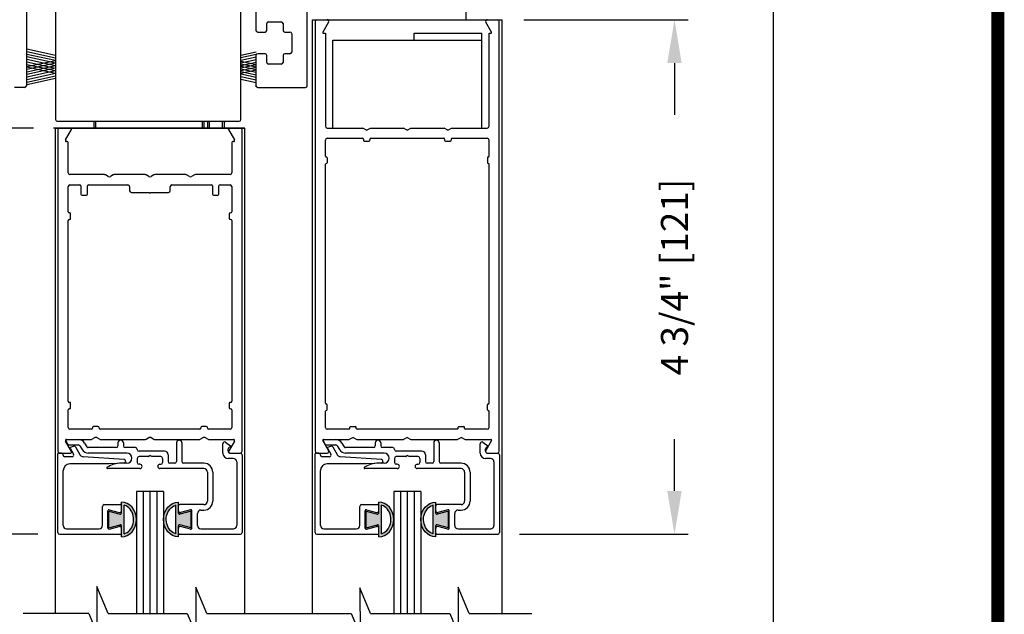
# Model space of a CAD drawing. Extents: x 0.4 to 7.9, y 0.1 to 10.5.
# Drawn here: x 5.6 to 7.9, y 6.1 to 7.4 of the extents above; entities that cross this region are included whole.
import ezdxf

# ---------------------------------------------------------------- set-up
doc = ezdxf.new("R2010")
doc.units = 0
doc.header["$MEASUREMENT"] = 0
doc.layers.get('0').update_dxf_attribs({"linetype": 'CONTINUOUS'})
doc.layers.get('DEFPOINTS').update_dxf_attribs({"linetype": 'CONTINUOUS'})
doc.styles.add('ROMANS', font='Romans.shx', dxfattribs={"height": 0.0625})
doc.dimstyles.get("Standard").update_dxf_attribs({"dimtxt": 0.03125, "dimasz": 0.1, "dimexe": 0.03125, "dimexo": 0.05, "dimgap": 0.05, "dimtad": 0, "dimdec": 6, "dimlfac": 4, "dimzin": 4, "dimdsep": 46, "dimlunit": 5, "dimtxsty": 'ROMANS', "dimcen": 0.09, "dimadec": 0, "dimazin": 0, "dimtfac": 1, "dimtdec": 4, "dimtofl": 0, "dimtmove": 0, "dimatfit": 3, "dimfxl": 0, "dimfrac": 2, "dimtolj": 1, "dimtzin": 4, "dimarcsym": 0})

# ---------------------------------------------------------------- blocks, each defined once
blk = doc.blocks.new('*D22')
at = {"color": 0, "lineweight": -2}
for p, q in [((6.8059, 9.2148), (7.4126, 9.2148)), ((7.3814, 9.1148), (7.3814, 5.8859)), ((7.3814, 2.429), (7.3814, 5.6579)), ((6.8771, 2.329), (7.4126, 2.329))]:
    blk.add_line(p, q, dxfattribs=at)
at = {"color": 0}
for points in [[(7.3647, 9.1148), (7.3981, 9.1148), (7.3814, 9.2148)], [(7.3647, 2.429), (7.3981, 2.429), (7.3814, 2.329)]]:
    blk.add_solid(points, dxfattribs=at)
at = {"layer": 'DEFPOINTS', "color": 0}
for p in [(6.7559, 9.2148), (7.3814, 9.2148), (6.8271, 2.329)]:
    blk.add_point(p, dxfattribs=at)
at = {"color": 0, "insert": (7.3814, 5.7719), "char_height": 0.0625, "attachment_point": 5, "rotation": 90, "style": 'ROMANS'}
blk.add_mtext('\\A1;"C"', dxfattribs=at)
blk = doc.blocks.new('Glazing System - ¼ Square (Top)')
at = {"ltscale": 0.25}
h = blk.add_hatch(color=256, dxfattribs=at)
edge = h.paths.add_edge_path()
edge.add_line((-0.0689, -0.1352), (-0.0951, -0.1282))
edge.add_line((-0.0951, -0.1282), (-0.0951, -0.1668))
edge.add_line((-0.0951, -0.1668), (-0.0689, -0.1598))
edge.add_ellipse((-0.0682, -0.1622), major_axis=(-0.00177, 0.00177), ratio=1, start_angle=225, end_angle=330, ccw=False)
edge.add_line((-0.0657, -0.1622), (-0.0657, -0.1874))
edge.add_ellipse((-0.0657, -0.1475), major_axis=(0, 0.0399), ratio=0.86485, start_angle=180, end_angle=360)
edge.add_line((-0.0657, -0.1076), (-0.0657, -0.1328))
edge.add_ellipse((-0.0682, -0.1328), major_axis=(-0.00177, 0.00177), ratio=1, start_angle=120, end_angle=225, ccw=False)
edge = h.paths.add_edge_path(flags=16)
edge.add_spline(control_points=[(-0.0595, -0.1147), (-0.0592, -0.1148), (-0.0588, -0.1149), (-0.049, -0.118), (-0.0408, -0.1276), (-0.0359, -0.1513), (-0.0395, -0.1647), (-0.0506, -0.1765), (-0.055, -0.179), (-0.0595, -0.1803)], knot_values=[3.372007, 3.372007, 3.372007, 3.372007, 3.410461, 3.410461, 4.476728, 4.476728, 5.542995, 5.542995, 6.052511, 6.052511, 6.052511, 6.052511], degree=3, periodic=0)
edge.add_line((-0.0595, -0.1803), (-0.0595, -0.1147))
h = blk.add_hatch(color=256, dxfattribs=at)
edge = h.paths.add_edge_path()
edge.add_line((0.0951, -0.1282), (0.0689, -0.1352))
edge.add_ellipse((0.0682, -0.1328), major_axis=(0.00177, -0.00177), ratio=1, start_angle=225, end_angle=330, ccw=False)
edge.add_line((0.0657, -0.1328), (0.0657, -0.1076))
edge.add_ellipse((0.0657, -0.1475), major_axis=(0, 0.0399), ratio=0.86485, start_angle=0, end_angle=180)
edge.add_line((0.0657, -0.1874), (0.0657, -0.1622))
edge.add_ellipse((0.0682, -0.1622), major_axis=(0.00177, -0.00177), ratio=1, start_angle=120, end_angle=225, ccw=False)
edge.add_line((0.0689, -0.1598), (0.0951, -0.1668))
edge.add_line((0.0951, -0.1668), (0.0951, -0.1282))
edge = h.paths.add_edge_path(flags=16)
edge.add_spline(control_points=[(0.0595, -0.1803), (0.055, -0.179), (0.0506, -0.1765), (0.0395, -0.1647), (0.0359, -0.1513), (0.0408, -0.1276), (0.049, -0.118), (0.0588, -0.1149), (0.0592, -0.1148), (0.0595, -0.1147)], knot_values=[3.372007, 3.372007, 3.372007, 3.372007, 3.881524, 3.881524, 4.94779, 4.94779, 6.014057, 6.014057, 6.052511, 6.052511, 6.052511, 6.052511], degree=3, periodic=0)
edge.add_line((0.0595, -0.1147), (0.0595, -0.1803))
for p, q in [((-0.1944, 0.0344), (-0.1899, 0.0265)), ((-0.1507, 0.0287), (-0.1458, 0.0202)), ((-0.0738, 0.0292), (-0.0738, 0.0222)), ((-0.0612, 0.0292), (-0.0612, 0.0222)), ((0.0612, 0.0293), (0.0612, -0.0138)), ((0.0737, 0.0292), (0.0737, -0.0138)), ((0.1683, 0.0057), (0.1683, 0.0273)), ((0.1746, 0.0306), (0.186, 0.0227)), ((-0.2128, -0.1778), (-0.2128, 0.004)), ((-0.2043, 0.0057), (-0.211, 0.0057)), ((-0.2003, 0.001), (-0.2003, 0.0017)), ((-0.1843, 0.0168), (-0.1763, 0.003)), ((-0.1834, 0.0193), (-0.1765, 0.0218)), ((-0.1717, 0.02), (-0.1607, 0.001)), ((-0.1615, 0.0225), (-0.1566, 0.014)), ((-0.0778, 0.0182), (-0.1423, 0.0182)), ((-0.0535, 0.0057), (-0.1423, 0.0057)), ((-0.0332, 0.0182), (-0.0572, 0.0182)), ((-0.0292, 0.0142), (-0.0292, 0.014)), ((0.0338, 0.01), (-0.0252, 0.01)), ((-0.0043, -0.0025), (0, 0)), ((0.0043, -0.0025), (0, 0)), ((0.0418, 0.002), (0.0418, -0.0138)), ((0.1808, 0.0097), (0.1808, 0.0155)), ((0.1848, 0.0057), (0.2087, 0.0057)), ((0.2127, 0.0017), (0.2127, -0.1777)), ((-0.1798, -0.003), (-0.1963, -0.003)), ((-0.0942, -0.0193), (-0.1848, -0.0193)), ((-0.0595, -0.0174), (-0.0942, -0.0193)), ((-0.0535, -0.0178), (-0.0662, -0.0178)), ((-0.0292, -0.0065), (-0.0292, -0.0162)), ((-0.0044, -0.0025), (-0.0252, -0.0025)), ((-0.023, -0.0203), (-0.0252, -0.0203)), ((0.0253, -0.0025), (0.0043, -0.0025)), ((0.023, -0.0203), (0.0253, -0.0203)), ((0.0292, -0.0065), (0.0292, -0.0162)), ((0.0572, -0.0178), (0.0458, -0.0178)), ((0.1245, -0.0178), (0.0777, -0.0178)), ((0.1922, -0.0068), (0.1808, -0.0068)), ((0.2002, -0.0148), (0.2002, -0.1613)), ((-0.2003, -0.1613), (-0.2003, -0.0348)), ((-0.023, -0.0303), (-0.098, -0.0303)), ((0.1245, -0.0303), (0.023, -0.0303)), ((0.1325, -0.0383), (0.1325, -0.1053)), ((0.145, -0.0383), (0.145, -0.1053)), ((-0.1055, -0.1133), (-0.0683, -0.1133)), ((-0.0657, -0.1328), (-0.0657, -0.1076)), ((0.0657, -0.1328), (0.0657, -0.1076)), ((0.1245, -0.1133), (0.0682, -0.1133)), ((-0.1095, -0.1613), (-0.1095, -0.1173)), ((-0.097, -0.1674), (-0.097, -0.1276)), ((-0.0951, -0.1282), (-0.0689, -0.1352)), ((-0.0951, -0.1668), (-0.0951, -0.1282)), ((-0.0939, -0.1252), (-0.0708, -0.1314)), ((-0.0657, -0.1275), (-0.0657, -0.1158)), ((-0.0595, -0.1803), (-0.0595, -0.1147)), ((0.0595, -0.1803), (0.0595, -0.1147)), ((0.0657, -0.1275), (0.0657, -0.1158)), ((0.0951, -0.1282), (0.0689, -0.1352)), ((0.0939, -0.1252), (0.0708, -0.1314)), ((0.0951, -0.1668), (0.0951, -0.1282)), ((0.097, -0.1674), (0.097, -0.1276)), ((0.1095, -0.1613), (0.1095, -0.1338)), ((0.1175, -0.1258), (0.1245, -0.1258)), ((-0.2088, -0.1818), (-0.0683, -0.1818)), ((-0.1923, -0.1693), (-0.1175, -0.1693)), ((-0.0951, -0.1668), (-0.0689, -0.1598)), ((-0.0939, -0.1698), (-0.0708, -0.1636)), ((-0.0657, -0.1874), (-0.0657, -0.1622)), ((-0.0657, -0.1793), (-0.0657, -0.1675)), ((0.0657, -0.1874), (0.0657, -0.1622)), ((0.0657, -0.1793), (0.0657, -0.1675)), ((0.0682, -0.1818), (0.2092, -0.1818)), ((0.0951, -0.1668), (0.0689, -0.1598)), ((0.0939, -0.1698), (0.0708, -0.1636)), ((0.1175, -0.1693), (0.1927, -0.1693))]:
    blk.add_line(p, q)
for p, q in [((-0.1929, 0.037), (-0.165, 0.037)), ((-0.1864, 0.0245), (-0.165, 0.0245)), ((-0.0595, -0.0094), (-0.1544, -0.003))]:
    blk.add_line(p, q, dxfattribs=at)
for centre, radius, start, end in [((-0.1929, 0.0352), 0.00175, 90, 210), ((-0.1864, 0.0285), 0.004, 210, 270), ((-0.165, 0.0205), 0.0165, 30, 90), ((-0.165, 0.0205), 0.004, 30, 90), ((-0.0598, -0.0134), 0.004, 273, 86.1016)]:
    blk.add_arc(centre, radius, start, end, dxfattribs=at)
for centre, radius, start, end in [((-0.0675, 0.0292), 0.00625, 0, 180), ((0.0675, 0.0292), 0.00625, 0, 180), ((0.1723, 0.0273), 0.004, 55.2488, 180), ((-0.211, 0.004), 0.00175, 90, 180), ((-0.2043, 0.0017), 0.004, 0, 90), ((-0.1963, 0.001), 0.004, 180, 270), ((-0.1828, 0.0176), 0.00175, 110, 210), ((-0.1798, 0.001), 0.004, 270, 30), ((-0.1752, 0.018), 0.004, 30, 110), ((-0.1538, 0.005), 0.008, 210, 266.1016), ((-0.1423, 0.0222), 0.0165, 210, 270), ((-0.1423, 0.0222), 0.004, 210, 270), ((-0.0778, 0.0222), 0.004, 270, 360), ((-0.0572, 0.0222), 0.004, 180, 270), ((-0.0535, -0.006), 0.0117, 270, 90), ((-0.0332, 0.0142), 0.004, 360, 90), ((-0.0252, 0.014), 0.004, 180, 270), ((0.0338, 0.002), 0.008, 360, 90), ((0.1808, 0.0057), 0.0125, 180, 270), ((0.1848, 0.0155), 0.004, 88.5286, 180), ((0.1848, 0.0097), 0.004, 180, 270), ((0.185, 0.0213), 0.00175, 268.5286, 55.2488), ((0.2087, 0.0017), 0.004, 0, 90), ((-0.1848, -0.0348), 0.0155, 90, 180), ((-0.0662, -0.0803), 0.0625, 90, 121.5863), ((-0.0252, -0.0065), 0.004, 90, 180), ((-0.0252, -0.0162), 0.004, 180, 270), ((-0.023, -0.0252), 0.005, 270, 90), ((0.023, -0.0252), 0.005, 90, 270), ((0.0253, -0.0065), 0.004, 0, 90), ((0.0253, -0.0162), 0.004, 270, 0), ((0.0458, -0.0138), 0.004, 180, 270), ((0.0572, -0.0138), 0.004, 270, 0), ((0.0777, -0.0138), 0.004, 180, 270), ((0.1245, -0.0383), 0.0205, 0, 90), ((0.1922, -0.0148), 0.008, 0, 90), ((-0.098, -0.0285), 0.00175, 121.5863, 270), ((0.1245, -0.0383), 0.008, 0, 90), ((-0.1055, -0.1173), 0.004, 90, 180), ((-0.0683, -0.1158), 0.0025, 360, 90), ((-0.0683, -0.1158), 0.0025, 360, 90), ((0.0682, -0.1158), 0.0025, 90, 180), ((0.1245, -0.1053), 0.008, 270, 0), ((0.1245, -0.1053), 0.0205, 270, 0), ((-0.0945, -0.1276), 0.0025, 75, 180), ((-0.0697, -0.1275), 0.004, 255, 360), ((-0.0683, -0.1328), 0.0025, 255, 0), ((0.0697, -0.1275), 0.004, 180, 285), ((0.0682, -0.1328), 0.0025, 180, 285), ((0.0945, -0.1276), 0.0025, 0, 105), ((0.1175, -0.1338), 0.008, 90, 180), ((-0.2088, -0.1778), 0.004, 180, 270), ((-0.1923, -0.1613), 0.008, 180, 270), ((-0.1175, -0.1613), 0.008, 270, 0), ((-0.0945, -0.1674), 0.0025, 180, 285), ((-0.0697, -0.1675), 0.004, 0, 105), ((-0.0683, -0.1622), 0.0025, 0, 105), ((-0.0683, -0.1793), 0.0025, 270, 0), ((-0.0683, -0.1793), 0.0025, 270, 0), ((0.0682, -0.1622), 0.0025, 75, 180), ((0.0697, -0.1675), 0.004, 75, 180), ((0.0682, -0.1793), 0.0025, 180, 270), ((0.0945, -0.1674), 0.0025, 255, 0), ((0.1175, -0.1613), 0.008, 180, 270), ((0.1922, -0.1613), 0.008, 270, 0), ((0.2087, -0.1778), 0.004, 270, 0)]:
    blk.add_arc(centre, radius, start, end)
blk.add_ellipse((-0.0657, -0.1475), major_axis=(0, 0.0399), ratio=0.86485, start_param=3.141593, end_param=6.283185)
at = {"extrusion": (0, 0, -1)}
blk.add_ellipse((0.0657, -0.1475), major_axis=(0, 0.0399), ratio=0.86485, start_param=3.141593, end_param=6.283185, dxfattribs=at)
for points in [[(-0.0595, -0.1803), (-0.055, -0.179), (-0.0506, -0.1765), (-0.0395, -0.1647), (-0.0359, -0.1513), (-0.0408, -0.1276), (-0.049, -0.118), (-0.0588, -0.1149), (-0.0592, -0.1148), (-0.0595, -0.1147)], [(0.0595, -0.1803), (0.055, -0.179), (0.0506, -0.1765), (0.0395, -0.1647), (0.0359, -0.1513), (0.0408, -0.1276), (0.049, -0.118), (0.0588, -0.1149), (0.0592, -0.1148), (0.0595, -0.1147)]]:
    blk.add_open_spline(points, degree=3, knots=[3.372007, 3.372007, 3.372007, 3.372007, 3.881524, 3.881524, 4.94779, 4.94779, 6.014057, 6.014057, 6.052511, 6.052511, 6.052511, 6.052511])
blk = doc.blocks.new('*D25')
at = {"color": 0, "lineweight": -2}
for p, q in [((5.6747, 7.1835), (5.3732, 7.1835)), ((5.4044, 7.0835), (5.4044, 7.0594)), ((5.4044, 6.346), (5.4044, 6.3701)), ((5.6847, 6.246), (5.3732, 6.246))]:
    blk.add_line(p, q, dxfattribs=at)
at = {"color": 0}
for points in [[(5.3877, 7.0835), (5.4211, 7.0835), (5.4044, 7.1835)], [(5.3877, 6.346), (5.4211, 6.346), (5.4044, 6.246)]]:
    blk.add_solid(points, dxfattribs=at)
at = {"layer": 'DEFPOINTS', "color": 0}
for p in [(5.7247, 7.1835), (5.4044, 6.246), (5.7347, 6.246)]:
    blk.add_point(p, dxfattribs=at)
at = {"color": 0, "insert": (5.4044, 6.7148), "char_height": 0.0625, "attachment_point": 5, "rotation": 90, "style": 'ROMANS'}
blk.add_mtext('\\A1;3 3/4" [95]', dxfattribs=at)
blk = doc.blocks.new('*D28')
at = {"color": 0, "lineweight": -2}
for p, q in [((6.8059, 7.4335), (7.1851, 7.4335)), ((7.1539, 7.3335), (7.1539, 7.2142)), ((7.1539, 6.346), (7.1539, 6.4654)), ((6.7959, 6.246), (7.1851, 6.246))]:
    blk.add_line(p, q, dxfattribs=at)
at = {"color": 0}
for points in [[(7.1372, 7.3335), (7.1705, 7.3335), (7.1539, 7.4335)], [(7.1372, 6.346), (7.1705, 6.346), (7.1539, 6.246)]]:
    blk.add_solid(points, dxfattribs=at)
at = {"layer": 'DEFPOINTS', "color": 0}
for p in [(6.7559, 7.4335), (6.7459, 6.246), (7.1539, 6.246)]:
    blk.add_point(p, dxfattribs=at)
at = {"color": 0, "insert": (7.1539, 6.8398), "char_height": 0.0625, "attachment_point": 5, "rotation": 90, "style": 'ROMANS'}
blk.add_mtext('\\A1;4 3/4" [121]', dxfattribs=at)
blk = doc.blocks.new('*D34')
at = {"color": 0, "lineweight": -2}
for p, q in [((5.5809, 7.2772), (4.6172, 7.2772)), ((4.6485, 7.1772), (4.6485, 5.4602)), ((4.6485, 2.5539), (4.6485, 4.2709)), ((5.6739, 2.4539), (4.6172, 2.4539))]:
    blk.add_line(p, q, dxfattribs=at)
at = {"color": 0}
for points in [[(4.6318, 7.1772), (4.6651, 7.1772), (4.6485, 7.2772)], [(4.6318, 2.5539), (4.6651, 2.5539), (4.6485, 2.4539)]]:
    blk.add_solid(points, dxfattribs=at)
at = {"layer": 'DEFPOINTS', "color": 0}
for p in [(4.6485, 7.2772), (5.6309, 7.2772), (5.7239, 2.4539)]:
    blk.add_point(p, dxfattribs=at)
at = {"color": 0, "insert": (4.6485, 4.8656), "char_height": 0.0625, "attachment_point": 5, "rotation": 90, "style": 'ROMANS'}
blk.add_mtext('\\A1;DOOR OPENING HEIGHT', dxfattribs=at)

msp = doc.modelspace()

# ---------------------------------------------------------------- linework, layer by layer
at = {"color": 7, "linetype": 'Continuous'}
for p, q in [((5.65816054, 7.94970373), (5.65816054, 7.28120373)), ((6.18809804, 7.55181868), (6.18809804, 7.40877766)), ((5.72567433, 7.46090266), (5.72567433, 7.20315266)), ((6.15317433, 7.20315266), (6.15317433, 7.46090266)), ((6.30659804, 7.28127766), (6.30659804, 7.45702766)), ((6.67322304, 7.43352766), (6.67322304, 7.46602766)), ((6.21309804, 7.40877766), (6.21309804, 7.42452766)), ((6.21309804, 7.40877766), (6.21309804, 7.40877766)), ((6.21709804, 7.42852766), (6.24659804, 7.42852766)), ((6.25059804, 7.42452766), (6.25059804, 7.40877766)), ((6.19209804, 7.40477766), (6.20909804, 7.40477766)), ((6.25459804, 7.40477766), (6.26659804, 7.40477766)), ((6.27059804, 7.40077766), (6.27059804, 7.35877766)), ((6.18809804, 7.35077766), (6.18809804, 7.28127766)), ((6.20909804, 7.35477766), (6.19209804, 7.35477766)), ((6.20909804, 7.35477766), (6.20909804, 7.35477766)), ((6.21309804, 7.33502766), (6.21309804, 7.35077766)), ((6.21309804, 7.35077766), (6.21309804, 7.35077766)), ((6.25059804, 7.35077766), (6.25059804, 7.33502766)), ((6.26659804, 7.35477766), (6.25459804, 7.35477766)), ((6.24659804, 7.33102766), (6.21709804, 7.33102766)), ((5.65416054, 7.27720373), (5.63091054, 7.27720373)), ((6.18809804, 7.28127766), (6.18809804, 7.27821516)), ((6.19209804, 7.27727766), (6.30259804, 7.27727766)), ((5.72467433, 7.18352766), (5.72867433, 7.18352766)), ((5.72467433, 7.18352766), (6.15417433, 7.18352766)), ((5.72867433, 7.18352766), (6.15817433, 7.18352766)), ((5.72967433, 7.19915266), (6.14917433, 7.19915266)), ((6.07591054, 7.19915266), (6.07591054, 7.18352766)), ((6.07991054, 7.19915266), (6.07991054, 7.18352766)), ((6.11116054, 7.18352766), (6.11116054, 7.19915266)), ((6.11516054, 7.18352766), (6.11516054, 7.19915266)), ((6.15817433, 7.18352766), (6.16217433, 7.18352766))]:
    msp.add_line(p, q, dxfattribs=at)
for p, q in [((6.31841054, 7.43352766), (6.75591054, 7.43352766)), ((6.31841054, 6.06323897), (6.31841054, 7.43352766)), ((6.31841054, 7.43352766), (6.75191054, 7.43352766)), ((6.32866054, 7.43352766), (6.35231247, 7.43352766)), ((6.72200862, 7.43352766), (6.74566054, 7.43352766)), ((6.75591054, 6.06323897), (6.75591054, 7.43352766)), ((6.32466054, 7.42952766), (6.32466054, 6.43752766)), ((6.35577657, 7.42752766), (6.34271402, 7.40490266)), ((6.73160707, 7.40490266), (6.71854452, 7.42752766)), ((6.74966054, 6.43752766), (6.74966054, 7.42952766)), ((6.34422956, 7.40227766), (6.34841054, 7.40227766)), ((6.34841054, 7.40227766), (6.34841054, 7.18752766)), ((6.36528554, 7.38665266), (6.70903554, 7.38665266)), ((6.36528554, 7.18352766), (6.36528554, 7.38665266)), ((6.55278554, 7.40227766), (6.70903554, 7.40227766)), ((6.55278554, 7.38665266), (6.55278554, 7.40227766)), ((6.55278554, 7.38665266), (6.70903554, 7.38665266)), ((6.70903554, 7.38665266), (6.70903554, 7.40227766)), ((6.70903554, 7.18352766), (6.70903554, 7.38665266)), ((6.72591054, 7.18752766), (6.72591054, 7.40227766)), ((6.72591054, 7.40227766), (6.73009152, 7.40227766)), ((5.72567433, 7.35080148), (5.65903583, 7.36529357)), ((5.72567433, 7.34499895), (5.65903583, 7.35949104)), ((5.72567433, 7.33899895), (5.65903583, 7.35349104)), ((5.72567433, 7.33299895), (5.65903583, 7.34749104)), ((5.72567433, 7.32699895), (5.65903583, 7.34149104)), ((6.15317433, 7.35189411), (6.18816624, 7.35950391)), ((6.15317433, 7.34609158), (6.18816624, 7.35370138)), ((6.15317433, 7.34009158), (6.18816624, 7.34770138)), ((6.15317433, 7.33409158), (6.18816624, 7.34170138)), ((5.72567433, 7.33891144), (5.65903583, 7.32441935)), ((5.72567433, 7.32119642), (5.65903583, 7.33568851)), ((5.72567433, 7.33310891), (5.65903583, 7.31861682)), ((5.72567433, 7.31519642), (5.65903583, 7.32968851)), ((5.72567433, 7.32710891), (5.65903583, 7.31261682)), ((5.72567433, 7.30939389), (5.65903583, 7.32388598)), ((5.72567433, 7.32130638), (5.65903583, 7.30681429)), ((6.15317433, 7.33781881), (6.18816624, 7.330209)), ((6.15317433, 7.32809158), (6.18816624, 7.33570138)), ((6.15317433, 7.33201628), (6.18816624, 7.32440647)), ((6.15317433, 7.32228905), (6.18816624, 7.32989885)), ((6.15317433, 7.32601628), (6.18816624, 7.31840647)), ((6.15317433, 7.31628905), (6.18816624, 7.32389885)), ((6.15317433, 7.32021375), (6.18816624, 7.31260394)), ((6.15317433, 7.31048652), (6.18816624, 7.31809633)), ((5.72567433, 7.31530638), (5.65903583, 7.30081429)), ((5.72567433, 7.30930638), (5.65903583, 7.29481429)), ((5.72567433, 7.30330638), (5.65903583, 7.28881429)), ((5.72567433, 7.29750385), (5.65903583, 7.28301176)), ((6.15317433, 7.31421375), (6.18816624, 7.30660394)), ((6.15317433, 7.30821375), (6.18816624, 7.30060394)), ((6.15317433, 7.30221375), (6.18816624, 7.29460394)), ((6.15317433, 7.29641122), (6.18816624, 7.28880141)), ((6.15816054, 7.18352766), (5.72066054, 7.18352766)), ((5.72466054, 7.18352766), (5.72466054, 6.06323897)), ((6.16216054, 7.18352766), (5.72466054, 7.18352766)), ((5.81441054, 7.18352766), (5.81441054, 7.19915266)), ((5.81841054, 7.18352766), (5.81841054, 7.19915266)), ((6.06441054, 7.18352766), (6.06441054, 7.19915266)), ((6.06841054, 7.18352766), (6.06841054, 7.19915266)), ((6.16216054, 6.06323897), (6.16216054, 7.18352766)), ((6.35241054, 7.18352766), (6.43475029, 7.18352766)), ((6.44341054, 7.17852766), (6.43475029, 7.18352766)), ((6.44341054, 7.17852766), (6.4520708, 7.18352766)), ((6.4520708, 7.18352766), (6.52850029, 7.18352766)), ((6.53716054, 7.17852766), (6.52850029, 7.18352766)), ((6.53716054, 7.17852766), (6.5458208, 7.18352766)), ((6.5458208, 7.18352766), (6.62225029, 7.18352766)), ((6.63091054, 7.17852766), (6.62225029, 7.18352766)), ((6.63091054, 7.17852766), (6.6395708, 7.18352766)), ((6.6395708, 7.18352766), (6.72191054, 7.18352766)), ((5.73091054, 7.17952766), (5.73091054, 6.43752766)), ((5.74849548, 7.15602766), (5.76220755, 7.17977766)), ((6.12461354, 7.17977766), (6.13832561, 7.15602766)), ((6.15591054, 6.43752766), (6.15591054, 7.17952766)), ((6.35241054, 7.15977766), (6.43416054, 7.15977766)), ((6.43591054, 7.15802766), (6.43591054, 7.15527766)), ((6.45091054, 7.15802766), (6.45091054, 7.15527766)), ((6.45266054, 7.15977766), (6.62166054, 7.15977766)), ((6.62341054, 7.15802766), (6.62341054, 7.15527766)), ((6.63841054, 7.15802766), (6.63841054, 7.15527766)), ((6.64016054, 7.15977766), (6.72191054, 7.15977766)), ((5.75216054, 7.15227766), (5.75066054, 7.15227766)), ((5.75466054, 7.08002766), (5.75466054, 7.14977766)), ((6.13216054, 7.14977766), (6.13216054, 7.08002766)), ((6.13616054, 7.15227766), (6.13466054, 7.15227766)), ((6.34841054, 7.11840266), (6.34841054, 7.15577766)), ((6.43766054, 7.15352766), (6.44916054, 7.15352766)), ((6.62516054, 7.15352766), (6.63666054, 7.15352766)), ((6.72591054, 7.11840266), (6.72591054, 7.15577766)), ((6.35016054, 7.11665266), (6.35041054, 7.11665266)), ((6.35216054, 7.11490266), (6.35216054, 7.10340266)), ((6.72216054, 7.11490266), (6.72216054, 7.10340266)), ((6.72416054, 7.11665266), (6.72391054, 7.11665266)), ((6.34841054, 6.54840266), (6.34841054, 7.09990266)), ((6.35016054, 7.10165266), (6.35041054, 7.10165266)), ((6.72416054, 7.10165266), (6.72391054, 7.10165266)), ((6.72591054, 6.54840266), (6.72591054, 7.09990266)), ((5.83858875, 7.07602766), (5.75866054, 7.07602766)), ((5.84716054, 7.07169754), (5.84058875, 7.07549176)), ((5.85873234, 7.07549176), (5.85216054, 7.07169754)), ((5.93233875, 7.07602766), (5.86073234, 7.07602766)), ((5.94091054, 7.07169754), (5.93433875, 7.07549176)), ((5.95248234, 7.07549176), (5.94591054, 7.07169754)), ((6.02608875, 7.07602766), (5.95448234, 7.07602766)), ((6.03466054, 7.07169754), (6.02808875, 7.07549176)), ((6.04623234, 7.07549176), (6.03966054, 7.07169754)), ((6.12816054, 7.07602766), (6.04823234, 7.07602766)), ((5.75466054, 6.99027766), (5.75466054, 7.04827766)), ((5.75866054, 7.05227766), (5.78166054, 7.05227766)), ((5.78416054, 7.04977766), (5.78416054, 7.03102766)), ((5.79916054, 7.03102766), (5.79916054, 7.04977766)), ((5.80166054, 7.05227766), (5.89253554, 7.05227766)), ((5.89653554, 7.04827766), (5.89653554, 7.03877766)), ((5.99028554, 7.03877766), (5.99028554, 7.04827766)), ((5.99428554, 7.05227766), (6.08516054, 7.05227766)), ((6.08766054, 7.04977766), (6.08766054, 7.03102766)), ((6.10266054, 7.03102766), (6.10266054, 7.04977766)), ((6.10516054, 7.05227766), (6.12816054, 7.05227766)), ((6.13216054, 7.04827766), (6.13216054, 6.99027766)), ((5.78666054, 7.02852766), (5.79666054, 7.02852766)), ((5.90053554, 7.03477766), (5.94216054, 7.03477766)), ((5.94466054, 7.03477766), (5.98628554, 7.03477766)), ((6.09016054, 7.02852766), (6.10016054, 7.02852766)), ((5.75791054, 6.98777766), (5.75716054, 6.98777766)), ((5.76041054, 6.97527766), (5.76041054, 6.98527766)), ((6.12641054, 6.98527766), (6.12641054, 6.97527766)), ((6.12966054, 6.98777766), (6.12891054, 6.98777766)), ((5.75466054, 6.55302766), (5.75466054, 6.97027766)), ((5.75716054, 6.97277766), (5.75791054, 6.97277766)), ((6.12891054, 6.97277766), (6.12966054, 6.97277766)), ((6.13216054, 6.97027766), (6.13216054, 6.55302766)), ((5.75791054, 6.55052766), (5.75716054, 6.55052766)), ((5.76041054, 6.53802766), (5.76041054, 6.54802766)), ((6.12641054, 6.54802766), (6.12641054, 6.53802766)), ((6.12966054, 6.55052766), (6.12891054, 6.55052766)), ((6.35016054, 6.54665266), (6.35041054, 6.54665266)), ((6.35216054, 6.53340266), (6.35216054, 6.54490266)), ((6.72216054, 6.53340266), (6.72216054, 6.54490266)), ((6.72416054, 6.54665266), (6.72391054, 6.54665266)), ((5.75466054, 6.49252766), (5.75466054, 6.53302766)), ((5.75716054, 6.53552766), (5.75791054, 6.53552766)), ((6.12891054, 6.53552766), (6.12966054, 6.53552766)), ((6.13216054, 6.53302766), (6.13216054, 6.49252766)), ((6.34841054, 6.49252766), (6.34841054, 6.52990266)), ((6.35016054, 6.53165266), (6.35041054, 6.53165266)), ((6.72416054, 6.53165266), (6.72391054, 6.53165266)), ((6.72591054, 6.49252766), (6.72591054, 6.52990266)), ((5.80841054, 6.48852766), (5.75866054, 6.48852766)), ((5.81091054, 6.49227766), (5.81091054, 6.49102766)), ((5.82341054, 6.49477766), (5.81341054, 6.49477766)), ((5.82591054, 6.49102766), (5.82591054, 6.49227766)), ((6.05841054, 6.48852766), (5.82841054, 6.48852766)), ((6.06091054, 6.49227766), (6.06091054, 6.49102766)), ((6.07341054, 6.49477766), (6.06341054, 6.49477766)), ((6.07591054, 6.49102766), (6.07591054, 6.49227766)), ((6.12816054, 6.48852766), (6.07841054, 6.48852766)), ((6.40291054, 6.48852766), (6.35241054, 6.48852766)), ((6.40466054, 6.49027766), (6.40466054, 6.49302766)), ((6.40641054, 6.49477766), (6.41791054, 6.49477766)), ((6.41966054, 6.49027766), (6.41966054, 6.49302766)), ((6.65291054, 6.48852766), (6.42141054, 6.48852766)), ((6.65466054, 6.49027766), (6.65466054, 6.49302766)), ((6.65641054, 6.49477766), (6.66791054, 6.49477766)), ((6.66966054, 6.49027766), (6.66966054, 6.49302766)), ((6.72191054, 6.48852766), (6.67141054, 6.48852766)), ((5.76220755, 6.43727766), (5.74849548, 6.46102766)), ((5.75066054, 6.46477766), (5.80733875, 6.46477766)), ((5.80933875, 6.46531356), (5.81591054, 6.46910779)), ((5.82091054, 6.46910779), (5.82748234, 6.46531356)), ((5.82948234, 6.46477766), (5.93233875, 6.46477766)), ((5.93433875, 6.46531356), (5.94091054, 6.46910779)), ((5.94591054, 6.46910779), (5.95248234, 6.46531356)), ((5.95448234, 6.46477766), (6.05733875, 6.46477766)), ((6.05933875, 6.46531356), (6.06591054, 6.46910779)), ((6.07091054, 6.46910779), (6.07748234, 6.46531356)), ((6.07948234, 6.46477766), (6.13616054, 6.46477766)), ((6.13832561, 6.46102766), (6.12461354, 6.43727766)), ((6.35577657, 6.43952766), (6.34271402, 6.46215266)), ((6.34422956, 6.46477766), (6.40350029, 6.46477766)), ((6.41216054, 6.46977766), (6.40350029, 6.46477766)), ((6.41216054, 6.46977766), (6.4208208, 6.46477766)), ((6.4208208, 6.46477766), (6.52850029, 6.46477766)), ((6.53716054, 6.46977766), (6.52850029, 6.46477766)), ((6.53716054, 6.46977766), (6.5458208, 6.46477766)), ((6.5458208, 6.46477766), (6.65350029, 6.46477766)), ((6.66216054, 6.46977766), (6.65350029, 6.46477766)), ((6.66216054, 6.46977766), (6.6708208, 6.46477766)), ((6.6708208, 6.46477766), (6.73009152, 6.46477766)), ((6.73160707, 6.46215266), (6.71854452, 6.43952766)), ((5.73491054, 6.43352766), (5.76004248, 6.43352766)), ((6.1267786, 6.43352766), (6.15191054, 6.43352766)), ((6.32866054, 6.43352766), (6.35231247, 6.43352766)), ((6.72200862, 6.43352766), (6.74566054, 6.43352766)), ((5.97466054, 6.34452766), (5.91216054, 6.34452766)), ((5.91216054, 6.34452766), (5.91216054, 6.06323897)), ((5.92778554, 6.34452766), (5.92778554, 6.06323897)), ((5.94341054, 6.34452766), (5.94341054, 6.06323897)), ((5.95903554, 6.34452766), (5.95903554, 6.06323897)), ((5.97466054, 6.34452766), (5.97466054, 6.06323897)), ((6.56841054, 6.34452766), (6.50591054, 6.34452766)), ((6.50591054, 6.34452766), (6.50591054, 6.06323897)), ((6.52153554, 6.34452766), (6.52153554, 6.06323897)), ((6.53716054, 6.34452766), (6.53716054, 6.06323897)), ((6.55278554, 6.34452766), (6.55278554, 6.06323897)), ((6.56841054, 6.34452766), (6.56841054, 6.06323897)), ((5.80202424, 6.06323897), (5.6507165, 6.06323897)), ((5.8469588, 6.06323897), (6.02960893, 6.06323897)), ((6.07454349, 6.06323897), (6.40769514, 6.06323897)), ((6.4526297, 6.06323897), (6.5856823, 6.06323897)), ((6.4526297, 6.06323897), (6.63527983, 6.06323897)), ((6.68021439, 6.06323897), (6.82450014, 6.06323897))]:
    msp.add_line(p, q)
at = {"color": 7}
for p, q in [((5.82098516, 6.12561729), (5.82098516, 6.01770244)), ((5.8469588, 6.06323897), (5.82098516, 6.12561729)), ((6.04909784, 6.12434926), (6.04909784, 6.01643441)), ((6.07454349, 6.06323897), (6.04909784, 6.12434926)), ((6.4526297, 6.06323897), (6.42791551, 6.12222964)), ((6.42791551, 6.12222964), (6.4281509, 6.01431504)), ((6.65476873, 6.12434926), (6.65476873, 6.01643441)), ((6.68021439, 6.06323897), (6.65476873, 6.12434926)), ((5.80202424, 6.06323897), (5.82098516, 6.01770244)), ((6.02960893, 6.06323897), (6.04909784, 6.01643441)), ((6.40769514, 6.06323897), (6.42665605, 6.01770244)), ((6.63527983, 6.06323897), (6.65476873, 6.01643441))]:
    msp.add_line(p, q, dxfattribs=at)
at = {"const_width": 0.03}
msp.add_lwpolyline([(0.4, 10.45), (0.4, 0.2), (7.9, 0.2), (7.9, 10.45)], close=True, dxfattribs=at)
for centre, radius, start, end in [((6.32866054, 7.42952766), 0.004, 90, 180), ((6.35231247, 7.42952766), 0.004, 330, 90), ((6.72200862, 7.42952766), 0.004, 90, 210), ((6.74566054, 7.42952766), 0.004, 360, 90), ((6.34422956, 7.40402766), 0.00175, 150, 270), ((6.73009152, 7.40402766), 0.00175, 270, 30), ((5.73491054, 7.17952766), 0.004, 90, 180), ((5.76004248, 7.18102766), 0.0025, 330, 90), ((6.1267786, 7.18102766), 0.0025, 90, 210), ((6.15191054, 7.17952766), 0.004, 0, 90), ((6.35241054, 7.18752766), 0.004, 180, 270), ((6.72191054, 7.18752766), 0.004, 270, 360), ((6.35241054, 7.15577766), 0.004, 90, 180), ((6.43416054, 7.15802766), 0.00175, 0, 90), ((6.45266054, 7.15802766), 0.00175, 90, 180), ((6.62166054, 7.15802766), 0.00175, 0, 90), ((6.64016054, 7.15802766), 0.00175, 90, 180), ((6.72191054, 7.15577766), 0.004, 0, 90), ((5.75066054, 7.15477766), 0.0025, 150, 270), ((5.75216054, 7.14977766), 0.0025, 0, 90), ((6.13466054, 7.14977766), 0.0025, 90, 180), ((6.13616054, 7.15477766), 0.0025, 270, 30), ((6.43766054, 7.15527766), 0.00175, 180, 270), ((6.44916054, 7.15527766), 0.00175, 270, 0), ((6.62516054, 7.15527766), 0.00175, 180, 270), ((6.63666054, 7.15527766), 0.00175, 270, 0), ((6.35016054, 7.11840266), 0.00175, 180, 270), ((6.35041054, 7.11490266), 0.00175, 0, 90), ((6.72391054, 7.11490266), 0.00175, 90, 180), ((6.72416054, 7.11840266), 0.00175, 270, 0), ((6.35016054, 7.09990266), 0.00175, 90, 180), ((6.35041054, 7.10340266), 0.00175, 270, 360), ((6.72391054, 7.10340266), 0.00175, 180, 270), ((6.72416054, 7.09990266), 0.00175, 0, 90), ((5.75866054, 7.08002766), 0.004, 180, 270), ((5.83858875, 7.07202766), 0.004, 60, 90), ((5.84966054, 7.07602766), 0.005, 240, 300), ((5.86073234, 7.07202766), 0.004, 90, 120), ((5.93233875, 7.07202766), 0.004, 60, 90), ((5.94341054, 7.07602766), 0.005, 240, 300), ((5.95448234, 7.07202766), 0.004, 90, 120), ((6.02608875, 7.07202766), 0.004, 60, 90), ((6.03716054, 7.07602766), 0.005, 240, 300), ((6.04823234, 7.07202766), 0.004, 90, 120), ((6.12816054, 7.08002766), 0.004, 270, 0), ((5.75866054, 7.04827766), 0.004, 90, 180), ((5.78166054, 7.04977766), 0.0025, 0, 90), ((5.80166054, 7.04977766), 0.0025, 90, 180), ((5.89253554, 7.04827766), 0.004, 0, 90), ((5.99428554, 7.04827766), 0.004, 90, 180), ((6.08516054, 7.04977766), 0.0025, 0, 90), ((6.10516054, 7.04977766), 0.0025, 90, 180), ((6.12816054, 7.04827766), 0.004, 0, 90), ((5.78666054, 7.03102766), 0.0025, 180, 270), ((5.79666054, 7.03102766), 0.0025, 270, 0), ((5.90053554, 7.03877766), 0.004, 180, 270), ((5.94341054, 7.03477766), 0.00125, 180, 0), ((5.98628554, 7.03877766), 0.004, 270, 0), ((6.09016054, 7.03102766), 0.0025, 180, 270), ((6.10016054, 7.03102766), 0.0025, 270, 0), ((5.75716054, 6.99027766), 0.0025, 180, 270), ((5.75791054, 6.98527766), 0.0025, 0, 90), ((6.12891054, 6.98527766), 0.0025, 90, 180), ((6.12966054, 6.99027766), 0.0025, 270, 0), ((5.75716054, 6.97027766), 0.0025, 90, 180), ((5.75791054, 6.97527766), 0.0025, 270, 0), ((6.12891054, 6.97527766), 0.0025, 180, 270), ((6.12966054, 6.97027766), 0.0025, 0, 90), ((5.75716054, 6.55302766), 0.0025, 180, 270), ((5.75791054, 6.54802766), 0.0025, 0, 90), ((6.12891054, 6.54802766), 0.0025, 90, 180), ((6.12966054, 6.55302766), 0.0025, 270, 0), ((6.35016054, 6.54840266), 0.00175, 180, 270), ((6.35041054, 6.54490266), 0.00175, 0, 90), ((6.72391054, 6.54490266), 0.00175, 90, 180), ((6.72416054, 6.54840266), 0.00175, 270, 0), ((5.75716054, 6.53302766), 0.0025, 90, 180), ((5.75791054, 6.53802766), 0.0025, 270, 0), ((6.12891054, 6.53802766), 0.0025, 180, 270), ((6.12966054, 6.53302766), 0.0025, 0, 90), ((6.35016054, 6.52990266), 0.00175, 90, 180), ((6.35041054, 6.53340266), 0.00175, 270, 0), ((6.72391054, 6.53340266), 0.00175, 180, 270), ((6.72416054, 6.52990266), 0.00175, 0, 90), ((5.75866054, 6.49252766), 0.004, 180, 270), ((5.80841054, 6.49102766), 0.0025, 270, 0), ((5.81341054, 6.49227766), 0.0025, 90, 180), ((5.82341054, 6.49227766), 0.0025, 0, 90), ((5.82841054, 6.49102766), 0.0025, 180, 270), ((6.05841054, 6.49102766), 0.0025, 270, 0), ((6.06341054, 6.49227766), 0.0025, 90, 180), ((6.07341054, 6.49227766), 0.0025, 0, 90), ((6.07841054, 6.49102766), 0.0025, 180, 270), ((6.12816054, 6.49252766), 0.004, 270, 0), ((6.35241054, 6.49252766), 0.004, 180, 270), ((6.40291054, 6.49027766), 0.00175, 270, 360), ((6.40641054, 6.49302766), 0.00175, 90, 180), ((6.41791054, 6.49302766), 0.00175, 360, 90), ((6.42141054, 6.49027766), 0.00175, 180, 270), ((6.65291054, 6.49027766), 0.00175, 270, 360), ((6.65641054, 6.49302766), 0.00175, 90, 180), ((6.66791054, 6.49302766), 0.00175, 360, 90), ((6.67141054, 6.49027766), 0.00175, 180, 270), ((6.72191054, 6.49252766), 0.004, 270, 0), ((5.75066054, 6.46227766), 0.0025, 90, 210), ((5.80733875, 6.46877766), 0.004, 270, 300), ((5.81841054, 6.46477766), 0.005, 60, 120), ((5.82948234, 6.46877766), 0.004, 240, 270), ((5.93233875, 6.46877766), 0.004, 270, 300), ((5.94341054, 6.46477766), 0.005, 60, 120), ((5.95448234, 6.46877766), 0.004, 240, 270), ((6.05733875, 6.46877766), 0.004, 270, 300), ((6.06841054, 6.46477766), 0.005, 60, 120), ((6.07948234, 6.46877766), 0.004, 240, 270), ((6.13616054, 6.46227766), 0.0025, 330, 90), ((6.34422956, 6.46302766), 0.00175, 90, 210), ((6.73009152, 6.46302766), 0.00175, 330, 90), ((5.73491054, 6.43752766), 0.004, 180, 270), ((5.76004248, 6.43602766), 0.0025, 270, 30), ((6.1267786, 6.43602766), 0.0025, 150, 270), ((6.15191054, 6.43752766), 0.004, 270, 0), ((6.32866054, 6.43752766), 0.004, 180, 270), ((6.35231247, 6.43752766), 0.004, 270, 30), ((6.72200862, 6.43752766), 0.004, 150, 270), ((6.74566054, 6.43752766), 0.004, 270, 0)]:
    msp.add_arc(centre, radius, start, end)
at = {"color": 7, "linetype": 'Continuous'}
for centre, start, end in [((6.19209804, 7.40877766), 180, 270), ((6.20909804, 7.40877766), 270, 0), ((6.21709804, 7.42452766), 90, 180), ((6.24659804, 7.42452766), 0, 90), ((6.25459804, 7.40877766), 180, 270), ((6.26659804, 7.40077766), 0, 90), ((6.19209804, 7.35077766), 90, 180), ((6.20909804, 7.35077766), 0, 90), ((6.25459804, 7.35077766), 90, 180), ((6.26659804, 7.35877766), 270, 0), ((6.21709804, 7.33502766), 180, 270), ((6.24659804, 7.33502766), 270, 0), ((5.65416054, 7.28120373), 270, 0), ((6.19209804, 7.28127766), 180, 270), ((6.30259804, 7.28127766), 270, 0), ((5.72967433, 7.20315266), 180, 270), ((6.14917433, 7.20315266), 270, 0)]:
    msp.add_arc(centre, 0.004, start, end, dxfattribs=at)

# ---------------------------------------------------------------- block references
for p in [(5.94341054, 6.42777766), (6.53716054, 6.42777766)]:
    msp.add_blockref('Glazing System - ¼ Square (Top)', p)

# ---------------------------------------------------------------- dimensions: what is measured, and where the dimension line sits
for base, p1, p2, text, override, picture, middle in [((7.38139362, 9.21477766), (6.82707951, 2.32901853), (6.75591054, 9.21477766), '"C"', {"dimpost": '"'}, '*D22', (7.38139362, 5.7718981)), ((4.64846725, 7.27720373), (5.72393835, 2.45391508), (5.63091054, 7.27720373), 'DOOR OPENING HEIGHT', {"dimpost": '"', "dimcen": -0.0175, "dimtdec": 6}, '*D34', (4.64846725, 4.8655594))]:
    dim = msp.add_linear_dim(base=base, p1=p1, p2=p2, angle=90, text=text, dimstyle='Standard', override=override)
    dim.commit()
    dim.dimension.update_dxf_attribs({"geometry": picture, "text_midpoint": middle})
dim = msp.add_linear_dim(base=(7.15387999, 6.24602766), p1=(6.75591054, 7.43352766), p2=(6.74591054, 6.24602766), angle=90, dimstyle='Standard', override={"dimpost": '"'})
dim.commit()
dim.dimension.update_dxf_attribs({"geometry": '*D28', "text_midpoint": (7.15387999, 6.83977766)})
dim = msp.add_linear_dim(base=(5.40441412, 6.24602766), p1=(5.72466054, 7.18352766), p2=(5.73466054, 6.24602766), angle=90, dimstyle='Standard', override={"dimpost": '"'})
dim.commit()
dim.dimension.update_dxf_attribs({"geometry": '*D25', "text_midpoint": (5.40441412, 6.71477766), "dimtype": 160})

doc.saveas('drawing.dxf')
